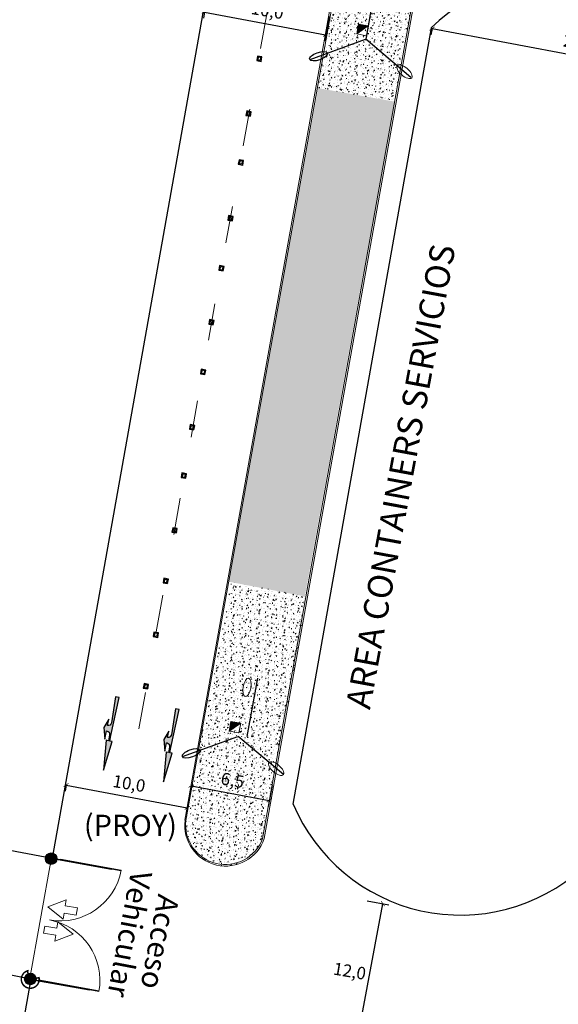
# Model space of a CAD drawing. Units: millimetres. Extents: x 1307919 to 3346574, y -7275870 to 1379262.
# Drawn here: x 1669555 to 1669598, y 690314 to 690394 of the extents above; entities that cross this region are included whole.
import ezdxf
from ezdxf.enums import TextEntityAlignment as Align

# ---------------------------------------------------------------- set-up
doc = ezdxf.new("R2010")
doc.units = ezdxf.units.MM
doc.header["$LTSCALE"] = 5
doc.linetypes.add('CONTINUA', pattern=[0])
doc.linetypes.add('SV-LAS ACACIAS$0$TIPO_B', pattern=[1.6, 0.6, -1])
doc.layers.get('0').update_dxf_attribs({"color": 251})
for name, color, linetype, lineweight in [('Canal_Regadío', 240, 'Continuous', 15), ('fino', 253, 'Continuous', 15), ('L-0 Cotas Existente', 8, 'Continuous', 0), ('Pavimento', 73, 'Continuous', 13), ('Puertas y Ventanas', 142, 'Continuous', 25)]:
    doc.layers.add(name, color=color, linetype=linetype, lineweight=lineweight)
for name, color, linetype in [('demarcacion', 1, 'Continuous'), ('DEMARCACION 2', 251, 'Continuous'), ('HF_0.20 (NEGRO)', 2, 'Continuous'), ('Nombre_Calle', 9, 'Continuous'), ('SEÑ-N', 7, 'Continuous'), ('SV-JAR08 obs$0$DS-TACHA-B', 7, 'Continuous'), ('t-SIMBOLOGIA', 9, 'Continuous'), ('TEXTO', 7, 'Continuous')]:
    doc.layers.add(name, color=color, linetype=linetype)
doc.styles.add('Eje Central Cotas', font='romans.shx', dxfattribs={"width": 0.9})
doc.styles.add('MONOTXT', font='ARIALUNI.TTF', dxfattribs={"height": 0.2})
doc.styles.add('romans', font='romans.shx', dxfattribs={"width": 0.75})
doc.styles.get("Standard").update_dxf_attribs({"font": 'arial.ttf'})
doc.styles.add('T-SEÑ', font='ARIALN.TTF', dxfattribs={"height": 1.2})
doc.dimstyles.new('Escala 500 Eje Central', dxfattribs={"dimtxt": 1, "dimasz": 0.35, "dimexe": 0.5, "dimexo": 1, "dimgap": 0.3125, "dimtad": 3, "dimtih": 1, "dimtoh": 1, "dimdec": 1, "dimzin": 1, "dimtxsty": 'Eje Central Cotas', "dimblk": 'ARCHTICK', "dimcen": 0.75, "dimclrd": 5, "dimclre": 8, "dimclrt": 256, "dimadec": 1, "dimazin": 0, "dimtfac": 1, "dimtdec": 1, "dimtmove": 0, "dimatfit": 3, "dimldrblk": 'ARCHTICK', "dimfxl": 0, "dimarcsym": 0})
doc.dimstyles.new('ISO-25', dxfattribs={"dimtxt": 2.5, "dimasz": 2.5, "dimexe": 1.25, "dimexo": 0.625, "dimtad": 1, "dimtxsty": 'Standard', "dimcen": 2.5, "dimadec": 0, "dimazin": 0, "dimtfac": 1, "dimtmove": 0, "dimatfit": 3, "dimfxl": 0, "dimarcsym": 0})

# ---------------------------------------------------------------- blocks, each defined once
blk = doc.blocks.new('_ARCHTICK')
at = {"color": 0, "linetype": 'ByBlock', "const_width": 0.15}
blk.add_lwpolyline([(-0.5, -0.5), (0.5, 0.5)], dxfattribs=at)
blk = doc.blocks.new('*D305')
at = {"layer": 'Defpoints', "color": 0, "transparency": 16777216}
for p in [(1669575.281, 690332.564), (1669568.543, 690331.656), (1669574.871, 690330.382)]:
    blk.add_point(p, dxfattribs=at)
at = {"layer": 'L-0 Cotas Existente', "color": 8, "lineweight": -2, "transparency": 16777216}
for p, q in [((1669568.528, 690331.574), (1669568.436, 690331.082)), ((1669575.097, 690331.582), (1669574.779, 690329.89))]:
    blk.add_line(p, q, dxfattribs=at)
at = {"layer": 'L-0 Cotas Existente', "color": 5, "lineweight": -2, "transparency": 16777216}
blk.add_line((1669568.528, 690331.574), (1669574.871, 690330.382), dxfattribs=at)
at = {"layer": 'L-0 Cotas Existente', "color": 5, "lineweight": -2, "transparency": 16777216, "xscale": 0.35, "yscale": 0.35, "zscale": 0.35}
for p, rotation in [((1669568.528, 690331.574), 169.3592842215099), ((1669574.871, 690330.382), 349.3592842215099)]:
    blk.add_blockref('_ARCHTICK', p, dxfattribs=dict(at, rotation=rotation))
at = {"layer": 'L-0 Cotas Existente', "transparency": 16777216, "insert": (1669571.871, 690331.891), "char_height": 1, "attachment_point": 5, "rotation": 350.34522, "style": 'Eje Central Cotas'}
blk.add_mtext('6,5', dxfattribs=at)
blk = doc.blocks.new('*D306')
at = {"layer": 'Defpoints', "color": 0, "transparency": 16777216}
for p in [(1669580.14, 690396.139), (1669569.635, 690394.338), (1669579.44, 690392.411)]:
    blk.add_point(p, dxfattribs=at)
at = {"layer": 'L-0 Cotas Existente', "color": 8, "lineweight": -2, "transparency": 16777216}
for p, q in [((1669569.619, 690394.256), (1669569.527, 690393.765)), ((1669579.717, 690393.885), (1669579.347, 690391.92))]:
    blk.add_line(p, q, dxfattribs=at)
at = {"layer": 'L-0 Cotas Existente', "color": 5, "lineweight": -2, "transparency": 16777216}
blk.add_line((1669569.619, 690394.256), (1669579.44, 690392.411), dxfattribs=at)
at = {"layer": 'L-0 Cotas Existente', "color": 5, "lineweight": -2, "transparency": 16777216, "xscale": 0.35, "yscale": 0.35, "zscale": 0.35}
for p, rotation in [((1669569.619, 690394.256), 169.3592842215099), ((1669579.44, 690392.411), 349.3592842215099)]:
    blk.add_blockref('_ARCHTICK', p, dxfattribs=dict(at, rotation=rotation))
at = {"layer": 'L-0 Cotas Existente', "transparency": 16777216, "insert": (1669574.702, 690394.253), "char_height": 1, "attachment_point": 5, "rotation": 350.34522, "style": 'Eje Central Cotas'}
blk.add_mtext('10,0', dxfattribs=at)
blk = doc.blocks.new('*D307')
at = {"layer": 'Defpoints', "color": 0, "transparency": 16777216}
for p in [(1669588.088, 690392.996), (1669612.477, 690393.068), (1669611.617, 690388.491)]:
    blk.add_point(p, dxfattribs=at)
at = {"layer": 'L-0 Cotas Existente', "color": 8, "lineweight": -2, "transparency": 16777216}
for p, q in [((1669588.072, 690392.914), (1669587.98, 690392.423)), ((1669611.894, 690389.965), (1669611.524, 690387.999))]:
    blk.add_line(p, q, dxfattribs=at)
at = {"layer": 'L-0 Cotas Existente', "color": 5, "lineweight": -2, "transparency": 16777216}
blk.add_line((1669588.072, 690392.914), (1669611.617, 690388.491), dxfattribs=at)
at = {"layer": 'L-0 Cotas Existente', "color": 5, "lineweight": -2, "transparency": 16777216, "xscale": 0.35, "yscale": 0.35, "zscale": 0.35}
for p, rotation in [((1669588.072, 690392.914), 169.3592842215099), ((1669611.617, 690388.491), 349.3592842215099)]:
    blk.add_blockref('_ARCHTICK', p, dxfattribs=dict(at, rotation=rotation))
at = {"layer": 'L-0 Cotas Existente', "transparency": 16777216, "insert": (1669600.017, 690391.623), "char_height": 1, "attachment_point": 5, "rotation": 350.34522, "style": 'Eje Central Cotas'}
blk.add_mtext('24,0', dxfattribs=at)
blk = doc.blocks.new('*D310')
at = {"color": 0, "lineweight": -2, "ltscale": 0.1, "transparency": 16777216}
for p, q in [((1669573.562, 690413.671), (1669573.812, 690415.079)), ((1669576.055, 690413.41), (1669843.546, 690365.771)), ((1669845.976, 690365.157), (1669846.226, 690366.563))]:
    blk.add_line(p, q, dxfattribs=at)
at = {"color": 0, "linetype": 'CONTINUA', "ltscale": 0.1, "transparency": 16777216}
for points in [[(1669576.128, 690413.82), (1669575.981, 690413), (1669573.593, 690413.849)], [(1669843.619, 690366.181), (1669843.473, 690365.36), (1669846.007, 690365.332)]]:
    blk.add_solid(points, dxfattribs=at)
at = {"layer": 'Defpoints', "color": 0, "linetype": 'CONTINUA', "ltscale": 0.1, "transparency": 16777216}
for p in [(1669573.374, 690412.618), (1669846.007, 690365.332), (1669845.788, 690364.102, -0.123)]:
    blk.add_point(p, dxfattribs=at)
at = {"color": 0, "linetype": 'CONTINUA', "ltscale": 0.1, "transparency": 16777216, "insert": (1669710.134, 690391.462), "char_height": 2.5, "attachment_point": 5, "rotation": 349.90161}
blk.add_mtext('278.00', dxfattribs=at)
blk = doc.blocks.new('A$C555A0657')
at = {"layer": 'DEMARCACION 2'}
h = blk.add_hatch(color=1, dxfattribs=at)
edge = h.paths.add_edge_path()
edge.add_line((0.526, 5.998), (0.126, 3.618))
edge.add_line((0.126, 3.618), (0.315, 3.606))
edge.add_line((0.315, 3.606), (0.287, 3.157))
edge.add_line((0.287, 3.157), (0, 0.019))
edge.add_line((0, 0.019), (0.299, 0))
edge.add_line((0.299, 0), (0.376, 2.139))
edge.add_arc((0.626, 2.134), 0.25, 86.40689, 178.86092, ccw=False)
edge.add_line((0.642, 2.383), (0.66, 2.382))
edge.add_line((0.66, 2.382), (0.627, 1.863))
edge.add_line((0.627, 1.863), (0.923, 2.591))
edge.add_line((0.923, 2.591), (0.739, 3.509))
edge.add_line((0.739, 3.509), (0.696, 2.831))
edge.add_line((0.696, 2.831), (0.64, 2.834))
edge.add_arc((0.656, 3.084), 0.25, 178.86092, 266.40689, ccw=False)
edge.add_line((0.406, 3.089), (0.407, 3.149))
edge.add_line((0.407, 3.149), (0.435, 3.599))
edge.add_line((0.435, 3.599), (0.625, 3.587))
edge.add_line((0.625, 3.587), (0.526, 5.998))
at = {"layer": 'DEMARCACION 2', "color": 1}
blk.add_lwpolyline([(0.526, 5.998), (0.126, 3.618), (0.315, 3.606), (0.287, 3.157), (0, 0.019), (0.299, 0), (0.376, 2.139, -0.426815), (0.642, 2.383), (0.66, 2.382), (0.627, 1.863), (0.923, 2.591), (0.739, 3.509), (0.696, 2.831), (0.64, 2.834, -0.401724), (0.406, 3.089), (0.407, 3.149), (0.435, 3.599), (0.625, 3.587)], format="xyb", close=True, dxfattribs=at)
blk = doc.blocks.new('A$C171A17CE')
at = {"layer": 'demarcacion', "color": 10, "ltscale": 1.5, "const_width": 0.5}
blk.add_lwpolyline([(0.255, 0.505, 1), (0.755, 0.505, 1)], format="xyb", close=True, dxfattribs=at)
at = {"layer": 'demarcacion', "color": 8, "ltscale": 1.5}
blk.add_circle((0.505, 0.505), 0.505, dxfattribs=at)
blk = doc.blocks.new('camara elect')
h = blk.add_hatch(color=256)
h.dxf.hatch_style = 1
h.paths.add_polyline_path([(0.099, 0.7), (-0.3, 0.4), (0, 0)])
blk.add_line((0, 0), (0.099, 0.7))
blk.add_lwpolyline([(0.099, 0.7), (-0.3, 0.4), (0, 0), (0.4, 0.3)], close=True)
blk = doc.blocks.new('*D334')
at = {"layer": 'Defpoints', "color": 0, "transparency": 16777216}
for p in [(1669568.924, 690333.516), (1669558.419, 690331.714), (1669568.224, 690329.787)]:
    blk.add_point(p, dxfattribs=at)
at = {"layer": 'L-0 Cotas Existente', "color": 8, "lineweight": -2, "transparency": 16777216}
for p, q in [((1669558.403, 690331.633), (1669558.311, 690331.141)), ((1669568.501, 690331.262), (1669568.131, 690329.296))]:
    blk.add_line(p, q, dxfattribs=at)
at = {"layer": 'L-0 Cotas Existente', "color": 5, "lineweight": -2, "transparency": 16777216}
blk.add_line((1669558.403, 690331.633), (1669568.224, 690329.787), dxfattribs=at)
at = {"layer": 'L-0 Cotas Existente', "color": 5, "lineweight": -2, "transparency": 16777216, "xscale": 0.35, "yscale": 0.35, "zscale": 0.35}
for p, rotation in [((1669558.403, 690331.633), 169.3592842215099), ((1669568.224, 690329.787), 349.3592842215099)]:
    blk.add_blockref('_ARCHTICK', p, dxfattribs=dict(at, rotation=rotation))
at = {"layer": 'L-0 Cotas Existente', "transparency": 16777216, "insert": (1669563.486, 690331.629), "char_height": 1, "attachment_point": 5, "rotation": 350.34522, "style": 'Eje Central Cotas'}
blk.add_mtext('10,0', dxfattribs=at)
blk = doc.blocks.new('SV-JAR08 obs$0$TB1')
at = {"layer": 'SV-JAR08 obs$0$DS-TACHA-B'}
for p, q in [((-0.186, 0.186), (-0.111, 0.111)), ((0.111, 0.111), (0.186, 0.186)), ((-0.186, -0.186), (-0.111, -0.111)), ((0.111, -0.111), (0.186, -0.186))]:
    blk.add_line(p, q, dxfattribs=at)
for points in [[(0.186, 0.186), (-0.186, 0.186), (-0.186, -0.186), (0.186, -0.186)], [(0.111, 0.111), (-0.111, 0.111), (-0.111, -0.111), (0.111, -0.111)]]:
    blk.add_lwpolyline(points, close=True, dxfattribs=at)
blk = doc.blocks.new('*D338')
at = {"layer": 'Defpoints', "color": 0, "transparency": 16777216}
for p in [(1669581.818, 690322.445), (1669584.086, 690322.019), (1669581.79, 690310.251)]:
    blk.add_point(p, dxfattribs=at)
at = {"layer": 'L-0 Cotas Existente', "color": 8, "lineweight": -2, "transparency": 16777216}
for p, q in [((1669582.801, 690322.26), (1669584.577, 690321.926)), ((1669581.872, 690310.236), (1669582.364, 690310.144))]:
    blk.add_line(p, q, dxfattribs=at)
at = {"layer": 'L-0 Cotas Existente', "color": 5, "lineweight": -2, "transparency": 16777216}
blk.add_line((1669581.872, 690310.236), (1669584.086, 690322.019), dxfattribs=at)
at = {"layer": 'L-0 Cotas Existente', "color": 5, "lineweight": -2, "transparency": 16777216, "xscale": 0.35, "yscale": 0.35, "zscale": 0.35}
for p, rotation in [((1669584.086, 690322.019), 79.35928422929699), ((1669581.872, 690310.236), 259.359284229297)]:
    blk.add_blockref('_ARCHTICK', p, dxfattribs=dict(at, rotation=rotation))
at = {"layer": 'L-0 Cotas Existente', "transparency": 16777216, "insert": (1669581.372, 690316.429), "char_height": 1, "attachment_point": 5, "rotation": 350.34522, "style": 'Eje Central Cotas'}
blk.add_mtext('12,0', dxfattribs=at)

msp = doc.modelspace()

# ---------------------------------------------------------------- hatches: boundary and pattern name
at = {"layer": 'Pavimento'}
h = msp.add_hatch(dxfattribs=at)
h.set_pattern_fill('AR-CONC', color=256, scale=0.1, angle=-10.15033, style=0)
h.set_pattern_definition([(39.849673024, (-90500.9528, -7085870.5259), (0.69497527583, -0.188173765367), [0.075, -0.825]), (344.849673024, (-90500.9528, -7085870.5259), (-0.00401981743, 0.76487174065), [0.06, -0.66]), (90.301073024, (-90500.89486, -7085870.54155), (0.69095590231, 0.57669743189), [0.06374019, -0.701142112]), (36.033873024, (-90500.9175, -7085870.329), (1.02136775555, -0.35100984016), [0.1125, -1.2375]), (86.485273024, (-90500.8324, -7085870.3583), (1.0917042516, 0.79415478755), [0.095610288, -1.051713]), (341.033873024, (-90500.9175, -7085870.329), (1.09170363174, 0.79415564015), [0.09, -0.99]), (10.849673024, (-90500.8279, -7085870.39584), (0.51661062049, -0.501511183113), [0.075, -0.825]), (315.849673024, (-90500.8279, -7085870.39584), (0.36730136658, 0.67092074397), [0.06, -0.66]), (61.301073024, (-90500.78485, -7085870.43764), (0.88391211188, 0.169408870384), [0.06374019, -0.701142112]), (27.3496730236, (-90500.95277, -7085870.52587), (0.070635894381, 0.325540704713), [0, -0.652, 0, -0.67, 0, -0.6625]), (357.3496730236, (-90500.95277, -7085870.52587), (0.32845990897, 0.34187756317), [0, -0.382, 0, -0.637, 0, -0.2525]), (317.3496730236, (-90501.17228, -7085870.48657), (0.521492577727, -0.116278144877), [0, -0.25, 0, -0.78, 0, -1.035]), (307.3496730236, (-90501.2707, -7085870.46895), (0.591700227404, -0.004237509932), [0, -0.325, 0, -0.518, 0, -0.735])])
edge = h.paths.add_edge_path()
edge.add_line((1669578.781, 690388.1), (1669585.007, 690387.001))
edge.add_line((1669585.007, 690387.001), (1669586.781, 690396.809))
edge.add_arc((1669583.474, 690396.228), 3.358, 9.95739, 150.02045)
edge.add_line((1669580.565, 690397.906), (1669578.781, 690388.1))
h = msp.add_hatch(dxfattribs=at)
h.set_pattern_fill('AR-CONC', color=256, scale=0.1, angle=-10.15033, style=0)
h.set_pattern_definition([(39.849673024, (-90493.8953, -7085830.9282), (0.69497527583, -0.188173765367), [0.075, -0.825]), (344.849673024, (-90493.8953, -7085830.9282), (-0.00401981743, 0.76487174065), [0.06, -0.66]), (90.301073024, (-90493.8374, -7085830.9439), (0.69095590231, 0.57669743189), [0.06374019, -0.701142112]), (36.033873024, (-90493.8601, -7085830.7313), (1.02136775555, -0.35100984016), [0.1125, -1.2375]), (86.485273024, (-90493.7749, -7085830.7606), (1.0917042516, 0.79415478755), [0.095610288, -1.051713]), (341.033873024, (-90493.8601, -7085830.7313), (1.09170363174, 0.79415564015), [0.09, -0.99]), (10.849673024, (-90493.77043, -7085830.7982), (0.51661062049, -0.501511183113), [0.075, -0.825]), (315.849673024, (-90493.7704, -7085830.7982), (0.36730136658, 0.67092074397), [0.06, -0.66]), (61.301073024, (-90493.7274, -7085830.83997), (0.88391211188, 0.169408870384), [0.06374019, -0.701142112]), (27.3496730236, (-90493.8953, -7085830.9282), (0.070635894381, 0.325540704713), [0, -0.652, 0, -0.67, 0, -0.6625]), (357.3496730236, (-90493.8953, -7085830.9282), (0.32845990897, 0.34187756317), [0, -0.382, 0, -0.637, 0, -0.2525]), (317.3496730236, (-90494.1148, -7085830.8889), (0.521492577727, -0.116278144877), [0, -0.25, 0, -0.78, 0, -1.035]), (307.3496730236, (-90494.21325, -7085830.8713), (0.591700227404, -0.004237509932), [0, -0.325, 0, -0.518, 0, -0.735])])
h.paths.add_polyline_path([(1669576.339, 690374.429), (1669582.527, 690373.176), (1669585.063, 690386.994), (1669578.837, 690388.093)])
h = msp.add_hatch(dxfattribs=at)
h.set_pattern_fill('AR-CONC', color=256, scale=0.1, angle=-10.15033, style=0)
h.set_pattern_definition([(39.849673024, (-90496.19866, -7085843.71365), (0.69497527583, -0.188173765367), [0.075, -0.825]), (344.849673024, (-90496.19866, -7085843.71365), (-0.00401981743, 0.76487174065), [0.06, -0.66]), (90.301073024, (-90496.14074, -7085843.7293), (0.69095590231, 0.57669743189), [0.06374019, -0.701142112]), (36.033873024, (-90496.1634, -7085843.5168), (1.02136775555, -0.35100984016), [0.1125, -1.2375]), (86.485273024, (-90496.0783, -7085843.546), (1.0917042516, 0.79415478755), [0.095610288, -1.051713]), (341.033873024, (-90496.1634, -7085843.5168), (1.09170363174, 0.79415564015), [0.09, -0.99]), (10.849673024, (-90496.0738, -7085843.5836), (0.51661062049, -0.501511183113), [0.075, -0.825]), (315.849673024, (-90496.0738, -7085843.5836), (0.36730136658, 0.67092074397), [0.06, -0.66]), (61.301073024, (-90496.03074, -7085843.6254), (0.88391211188, 0.169408870384), [0.06374019, -0.701142112]), (27.3496730236, (-90496.19866, -7085843.71365), (0.070635894381, 0.325540704713), [0, -0.652, 0, -0.67, 0, -0.6625]), (357.3496730236, (-90496.19866, -7085843.71365), (0.32845990897, 0.34187756317), [0, -0.382, 0, -0.637, 0, -0.2525]), (317.3496730236, (-90496.41817, -7085843.67435), (0.521492577727, -0.116278144877), [0, -0.25, 0, -0.78, 0, -1.035]), (307.3496730236, (-90496.5166, -7085843.65673), (0.591700227404, -0.004237509932), [0, -0.325, 0, -0.518, 0, -0.735])])
h.paths.add_polyline_path([(1669574.024, 690361.628), (1669580.206, 690360.483), (1669582.587, 690373.653), (1669576.399, 690374.906)])
h = msp.add_hatch(dxfattribs=at)
h.set_pattern_fill('AR-CONC', color=256, scale=0.1, angle=-10.15033, style=0)
h.set_pattern_definition([(39.849673024, (-90498.5537, -7085857.02227), (0.69497527583, -0.188173765367), [0.075, -0.825]), (344.849673024, (-90498.5537, -7085857.0223), (-0.00401981743, 0.76487174065), [0.06, -0.66]), (90.301073024, (-90498.4958, -7085857.03795), (0.69095590231, 0.57669743189), [0.06374019, -0.701142112]), (36.033873024, (-90498.51845, -7085856.8254), (1.02136775555, -0.35100984016), [0.1125, -1.2375]), (86.485273024, (-90498.4333, -7085856.8546), (1.0917042516, 0.79415478755), [0.095610288, -1.051713]), (341.033873024, (-90498.5185, -7085856.8254), (1.09170363174, 0.79415564015), [0.09, -0.99]), (10.849673024, (-90498.4288, -7085856.89224), (0.51661062049, -0.501511183113), [0.075, -0.825]), (315.849673024, (-90498.4288, -7085856.89224), (0.36730136658, 0.67092074397), [0.06, -0.66]), (61.301073024, (-90498.3858, -7085856.934), (0.88391211188, 0.169408870384), [0.06374019, -0.701142112]), (27.3496730236, (-90498.5537, -7085857.02227), (0.070635894381, 0.325540704713), [0, -0.652, 0, -0.67, 0, -0.6625]), (357.3496730236, (-90498.5537, -7085857.02227), (0.32845990897, 0.34187756317), [0, -0.382, 0, -0.637, 0, -0.2525]), (317.3496730236, (-90498.7732, -7085856.98297), (0.521492577727, -0.116278144877), [0, -0.25, 0, -0.78, 0, -1.035]), (307.3496730236, (-90498.87164, -7085856.96535), (0.591700227404, -0.004237509932), [0, -0.325, 0, -0.518, 0, -0.735])])
h.paths.add_polyline_path([(1669571.612, 690348.101), (1669577.757, 690346.918), (1669580.218, 690360.483), (1669574.036, 690361.628)])
h = msp.add_hatch(dxfattribs=at)
h.set_pattern_fill('AR-CONC', color=256, scale=0.1, angle=-10.15033, style=0)
h.set_pattern_definition([(39.849673024, (-90500.8054, -7085870.5259), (0.69497527583, -0.188173765367), [0.075, -0.825]), (344.849673024, (-90500.8054, -7085870.5259), (-0.00401981743, 0.76487174065), [0.06, -0.66]), (90.301073024, (-90500.7475, -7085870.54155), (0.69095590231, 0.57669743189), [0.06374019, -0.701142112]), (36.033873024, (-90500.77015, -7085870.329), (1.02136775555, -0.35100984016), [0.1125, -1.2375]), (86.485273024, (-90500.685, -7085870.3583), (1.0917042516, 0.79415478755), [0.095610288, -1.051713]), (341.033873024, (-90500.7702, -7085870.329), (1.09170363174, 0.79415564015), [0.09, -0.99]), (10.849673024, (-90500.6805, -7085870.39584), (0.51661062049, -0.501511183113), [0.075, -0.825]), (315.849673024, (-90500.6805, -7085870.39584), (0.36730136658, 0.67092074397), [0.06, -0.66]), (61.301073024, (-90500.6375, -7085870.43764), (0.88391211188, 0.169408870384), [0.06374019, -0.701142112]), (27.3496730236, (-90500.8054, -7085870.52587), (0.070635894381, 0.325540704713), [0, -0.652, 0, -0.67, 0, -0.6625]), (357.3496730236, (-90500.8054, -7085870.52587), (0.32845990897, 0.34187756317), [0, -0.382, 0, -0.637, 0, -0.2525]), (317.3496730236, (-90501.0249, -7085870.48657), (0.521492577727, -0.116278144877), [0, -0.25, 0, -0.78, 0, -1.035]), (307.3496730236, (-90501.12334, -7085870.46895), (0.591700227404, -0.004237509932), [0, -0.325, 0, -0.518, 0, -0.735])])
h.paths.add_polyline_path([(1669570.053, 690338.645), (1669576.28, 690337.61), (1669577.917, 690346.918), (1669571.772, 690348.101)])
h = msp.add_hatch(dxfattribs=at)
h.set_pattern_fill('AR-CONC', color=256, scale=0.1, angle=170.49139, style=0)
h.set_pattern_definition([(220.49139163, (3342452.91396, 8485820.97866), (-0.697039208047, 0.18037833139), [0.075, -0.825]), (165.49139163, (3342452.91396, 8485820.97866), (0.01258602814, -0.76477874609), [0.06, -0.66]), (270.94279163, (3342452.8559, 8485820.9937), (-0.684453629876, -0.584399876316), [0.06374019, -0.701142112]), (216.67559163, (3342452.8809, 8485820.7814), (-1.02523495888, 0.33954864021), [0.1125, -1.2375]), (267.12699163, (3342452.7955, 8485820.8097), (-1.08274135027, -0.80633192171), [0.095610288, -1.051713]), (161.67559163, (3342452.8809, 8485820.7814), (-1.0827407209, -0.80633276732), [0.09, -0.99]), (191.49139163, (3342452.79055, 8485820.84724), (-0.522195077664, 0.495693757125), [0.075, -0.825]), (136.49139163, (3342452.79055, 8485820.8472), (-0.35976410522, -0.67499239046), [0.06, -0.66]), (241.94279163, (3342452.74704, 8485820.88854), (-0.88195931542, -0.1792979443), [0.06374019, -0.701142112]), (207.99139163, (3342452.91396, 8485820.97866), (-0.0669854510134, -0.32631139936), [0, -0.652, 0, -0.67, 0, -0.6625]), (177.99139163, (3342452.91396, 8485820.97866), (-0.324610324089, -0.345534828194), [0, -0.382, 0, -0.637, 0, -0.2525]), (137.99139163, (3342453.1339, 8485820.94182), (-0.522762169375, 0.110430203616), [0, -0.25, 0, -0.78, 0, -1.035]), (127.99139163, (3342453.2325, 8485820.9253), (-0.591710575227, -0.002389720522), [0, -0.325, 0, -0.518, 0, -0.735])])
edge = h.paths.add_edge_path()
edge.add_line((1669576.132, 690337.61), (1669569.906, 690338.645))
edge.add_line((1669569.906, 690338.645), (1669568.114, 690328.43))
edge.add_arc((1669571.279, 690328.228), 3.172, 176.33585, 351.28987)
edge.add_line((1669574.414, 690327.747), (1669576.132, 690337.61))

# ---------------------------------------------------------------- linework, layer by layer
at = {"color": 5}
for p, q in [((1669393.772, 690347.27), (1669555.528, 690315.932)), ((1669518.579, 690333.141), (1669557.27, 690325.692))]:
    msp.add_line(p, q, dxfattribs=at)
at = {"color": 1, "linetype": 'SV-LAS ACACIAS$0$TIPO_B'}
msp.add_line((1669518.054, 690327.978), (1669556.397, 690320.76), dxfattribs=at)
at = {"color": 2, "linetype": 'CONTINUA', "ltscale": 0.1}
for centre, radius, start, end in [((1669598.226, 690382.389, -193.9), 14.727, 25.07726, 134.00955), ((1669590.37, 690335.813), 14.719, 202.91732, 311.98058)]:
    msp.add_arc(centre, radius, start, end, dxfattribs=at)
at = {"layer": 'Canal_Regadío', "lineweight": 25}
for p, q in [((1669583.541, 690396.773), (1669582.692, 690392.051)), ((1669578.181, 690390.418), (1669582.687, 690392.05)), ((1669586.364, 690388.953), (1669582.696, 690392.048)), ((1669573.913, 690340.293), (1669573.063, 690335.571)), ((1669567.83, 690333.938), (1669572.336, 690335.569)), ((1669576.014, 690332.473), (1669572.345, 690335.568))]:
    msp.add_line(p, q, dxfattribs=at)
for centre in [(1669578.867, 690390.678), (1669568.544, 690334.196)]:
    msp.add_ellipse(centre, major_axis=(-0.714, -0.259), ratio=0.403438, dxfattribs=at)
at = {"layer": 'Canal_Regadío'}
for centre in [(1669585.838, 690389.418), (1669575.433, 690332.963)]:
    msp.add_ellipse(centre, major_axis=(-0.581, 0.49), ratio=0.444913, start_param=-1.570796, end_param=4.712389, dxfattribs=at)
at = {"layer": 'Canal_Regadío', "extrusion": (0, 0, -1)}
msp.add_ellipse((1669573.057, 690339.545), major_axis=(-0.134, -0.748), ratio=0.410657, dxfattribs=at)
at = {"layer": 'fino', "color": 1, "linetype": 'SV-LAS ACACIAS$0$TIPO_B', "lineweight": 15}
msp.add_line((1669574.702, 690394.253), (1669563.486, 690331.629, -100), dxfattribs=at)
at = {"layer": 'fino', "color": 86, "lineweight": 15, "elevation": 39.667}
for points in [[(1669559.315, 690321.669), (1669558.335, 690321.832), (1669558.417, 690322.327), (1669556.922, 690321.77), (1669558.156, 690320.759), (1669558.239, 690321.254), (1669559.218, 690321.091)], [(1669556.579, 690319.624), (1669557.559, 690319.466), (1669557.48, 690318.97), (1669558.972, 690319.535), (1669557.732, 690320.54), (1669557.653, 690320.044), (1669556.672, 690320.202)]]:
    msp.add_lwpolyline(points, close=True, dxfattribs=at)
at = {"layer": 'HF_0.20 (NEGRO)'}
msp.add_line((1669576.813, 690330.082), (1669588.02, 690392.98, -96.95), dxfattribs=at)
at = {"layer": 'HF_0.20 (NEGRO)', "elevation": -96.95}
for points in [[(1669572.579, 690411.48), (1669557.27, 690325.692)], [(1669555.528, 690315.932), (1669534.183, 690195.48)]]:
    msp.add_lwpolyline(points, dxfattribs=at)
at = {"layer": 'Pavimento', "color": 5, "lineweight": 15}
for p, q in [((1669568.039, 690328.782), (1669580.409, 690398.046)), ((1669568.108, 690328.75), (1669580.521, 690397.906)), ((1669574.328, 690327.29), (1669586.79, 690396.809)), ((1669574.466, 690327.295), (1669586.914, 690396.789))]:
    msp.add_line(p, q, dxfattribs=at)
for centre, radius, start, end in [((1669571.333, 690328.383), 3.317, 173.09087, 340.84869), ((1669571.309, 690328.407), 3.219, 173.87728, 339.69687)]:
    msp.add_arc(centre, radius, start, end, dxfattribs=at)
at = {"layer": 'Puertas y Ventanas', "lineweight": 15}
for p, q in [((1669555.439, 690315.829), (1669557.209, 690325.761)), ((1669557.148, 690325.67), (1669562.072, 690324.792)), ((1669557.159, 690325.726), (1669562.082, 690324.849)), ((1669557.932, 690325.569, -139.727), (1669562.853, 690324.68, -139.727)), ((1669557.942, 690325.626, -139.727), (1669562.864, 690324.736, -139.727)), ((1669555.404, 690315.88), (1669560.304, 690315.006)), ((1669555.414, 690315.936), (1669560.314, 690315.063)), ((1669556.173, 690315.84, -139.727), (1669561.071, 690314.955, -139.727)), ((1669556.163, 690315.783, -139.727), (1669561.061, 690314.898, -139.727))]:
    msp.add_line(p, q, dxfattribs=at)
for centre, start, end in [((1669557.942, 690325.626, -139.727), 259.75286, 349.75286), ((1669556.14, 690315.788, -139.727), 349.75286, 79.48739)]:
    msp.add_arc(centre, 5.001, start, end, dxfattribs=at)
at = {"layer": 't-SIMBOLOGIA', "color": 5, "const_width": 0.119}
msp.add_lwpolyline([(1669555.364, 690316.605, 2.574993), (1669556.192, 690316.082)], format="xyb", dxfattribs=at)
for points in [[(1669555.249, 690316.595), (1669555.455, 690315.819)], [(1669555.428, 690315.851), (1669556.226, 690316.035)]]:
    msp.add_lwpolyline(points, dxfattribs=at)

# ---------------------------------------------------------------- block references
at = {"layer": 'demarcacion', "ltscale": 1.5, "xscale": 0.9212567086803476, "yscale": 0.9212567086803476, "zscale": 0.9212567086803476}
for p, rotation in [((1669557.722, 690326.042), 169.8496730235783), ((1669556.148, 690315.801), 124.5979912137725)]:
    msp.add_blockref('A$C171A17CE', p, dxfattribs=dict(at, rotation=rotation))
at = {"layer": 'DEMARCACION 2', "color": 1, "rotation": 172.9205709958695}
for p in [(1669562.705, 690338.736), (1669567.568, 690337.778)]:
    msp.add_blockref('A$C555A0657', p, dxfattribs=at)
at = {"layer": 'fino', "color": 40, "lineweight": 15, "xscale": 1.599999999818567, "yscale": 1.599999999818567, "zscale": 1.599999999818567, "rotation": 313.0103302627057}
for p in [(1669581.977, 690392.479), (1669571.626, 690335.999)]:
    msp.add_blockref('camara elect', p, dxfattribs=at)
at = {"layer": 'SV-JAR08 obs$0$DS-TACHA-B', "linetype": 'Continuous', "rotation": 350.4193241754517}
for p in [(1669574.066, 690390.473), (1669573.198, 690386.033), (1669572.574, 690382.079), (1669571.725, 690377.55), (1669570.995, 690373.499), (1669570.179, 690369.127), (1669569.508, 690365.102), (1669568.611, 690360.617), (1669567.944, 690356.702), (1669567.194, 690352.265), (1669566.477, 690348.164), (1669565.678, 690343.807), (1669564.87, 690339.631)]:
    msp.add_blockref('SV-JAR08 obs$0$TB1', p, dxfattribs=at)

# ---------------------------------------------------------------- texts
at = {"layer": 'Nombre_Calle', "color": 7, "linetype": 'Continuous', "style": 'MONOTXT'}
for s, p in [('Vehicular', (1669563.346, 690319.603)), ('Acceso', (1669565.784, 690318.952))]:
    msp.add_text(s, height=1.7393, rotation=259.17792, dxfattribs=at).set_placement(p, align=Align.MIDDLE)
at = {"layer": 'SEÑ-N', "style": 'T-SEÑ'}
msp.add_text('(PROY)', height=1.7204, dxfattribs=at).set_placement((1669559.84, 690327.506))
at = {"layer": 'TEXTO', "lineweight": 15, "style": 'romans'}
msp.add_text('AREA CONTAINERS SERVICIOS', height=2, rotation=79.51384, dxfattribs=at).set_placement((1669583.032, 690337.685))

# ---------------------------------------------------------------- dimensions: what is measured, and where the dimension line sits
at = {"color": 0, "linetype": 'CONTINUA', "ltscale": 0.1}
dim = msp.add_aligned_dim(p1=(1669573.374, 690412.618), p2=(1669845.788, 690364.102, -0.123), distance=1.25, text='278.00', dimstyle='ISO-25', override={"dimfxl": 0.18, "dimfxlon": 1}, dxfattribs=at)
dim.commit()
dim.dimension.update_dxf_attribs({"geometry": '*D310', "text_midpoint": (1669710.134, 690391.462)})
at = {"layer": 'L-0 Cotas Existente'}
for base, p1, p2, angle, picture, middle in [((1669579.44, 690392.411), (1669569.635, 690394.338), (1669580.14, 690396.139), 169.35928, '*D306', (1669574.702, 690394.253)), ((1669611.617, 690388.491), (1669588.088, 690392.996), (1669612.477, 690393.068), 169.35928, '*D307', (1669600.017, 690391.623)), ((1669568.224, 690329.787), (1669558.419, 690331.714), (1669568.924, 690333.516), 169.35928, '*D334', (1669563.486, 690331.629)), ((1669584.086, 690322.019), (1669581.79, 690310.251), (1669581.818, 690322.445), 259.35928, '*D338', (1669581.372, 690316.429))]:
    dim = msp.add_linear_dim(base=base, p1=p1, p2=p2, angle=angle, dimstyle='Escala 500 Eje Central', override={"dimtmove": 1}, dxfattribs=at)
    dim.commit()
    dim.dimension.update_dxf_attribs({"geometry": picture, "text_midpoint": middle})
at = {"layer": 'L-0 Cotas Existente', "color": 1}
dim = msp.add_linear_dim(base=(1669574.871, 690330.382), p1=(1669568.543, 690331.656), p2=(1669575.281, 690332.564), angle=169.35928, dimstyle='Escala 500 Eje Central', override={"dimtmove": 1}, dxfattribs=at)
dim.commit()
dim.dimension.update_dxf_attribs({"geometry": '*D305', "text_midpoint": (1669571.871, 690331.891)})

doc.saveas('drawing.dxf')
